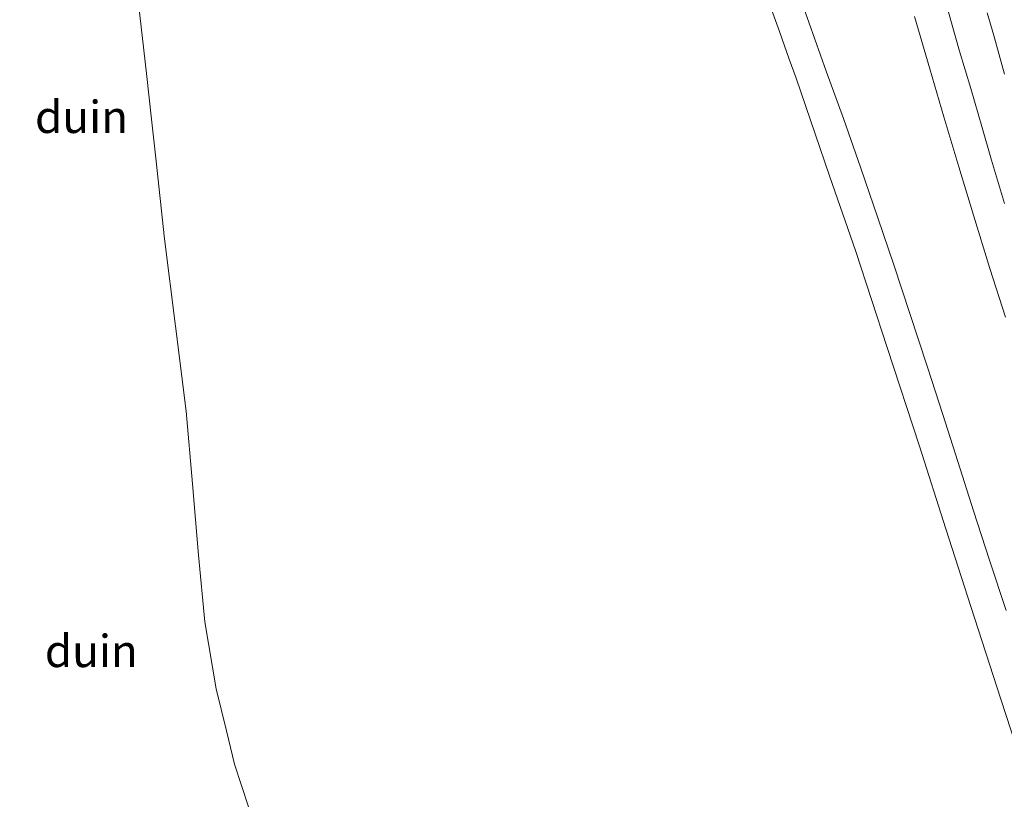
# Model space of a CAD drawing. Units: metres. Extents: x 56444 to 60009, y 437498 to 443750.
# Drawn here: x 58832 to 58909, y 437922 to 437982 of the extents above; entities that cross this region are included whole.
import ezdxf
from ezdxf.enums import TextEntityAlignment as Align

# ---------------------------------------------------------------- set-up
doc = ezdxf.new("R2010")
doc.units = ezdxf.units.M
for name, color, linetype, lineweight in [('B-ME-GW-KRUINLIJN-L-B1', 93, 'Continuous', 18), ('B-ME-GW-TEENLIJN-L-B1', 93, 'Continuous', 18), ('B-ME-IE-GRONDWERKLIJN-GROND_NIETINGERICHT-GV-B6', 253, 'Continuous', 18), ('B-ME-VH-VERH_SOORT-BITUMEN-GV-B6', 8, 'IE-TERREINAFSCHEIDING-NATUURLIJK-HOUTWAL', 18), ('B-ME-VH-VERH_SOORT-GV-B6', 8, 'Continuous', 18)]:
    doc.layers.add(name, color=color, linetype=linetype, lineweight=lineweight)
doc.styles.add('NLCS-ISO', font='NLCS-ISO.TTF')
doc.linetypes.add('IE-TERREINAFSCHEIDING-NATUURLIJK-HOUTWAL', pattern='A,7,-1.5,[67,NLCS.SHX,S=0.75,R=45,X=0,Y=0],-1.5,7,-1.5,[70,NLCS.SHX,S=0.75,R=0,X=0,Y=0],-1.5', length=20)

msp = doc.modelspace()

# ---------------------------------------------------------------- linework, layer by layer
at = {"layer": 'B-ME-GW-KRUINLIJN-L-B1'}
msp.add_polyline3d([(58890.3191, 437983.7587, 18.6767), (58891.2428, 437981.1692, 18.7808), (58892.0105, 437979.0172, 18.9124), (58892.5294, 437977.5626, 18.9443), (58894.0111, 437973.2542, 19.085), (58895.1302, 437969.9999, 19.2022), (58897.1532, 437964.1175, 19.3515), (58899.59, 437956.6938, 19.494), (58902.0963, 437949.0588, 19.6248), (58904.1373, 437942.6596, 19.7855), (58906.0613, 437936.6273, 19.8897), (58908.3816, 437929.4679, 19.9361), (58909.9738, 437924.555, 20.0313)], dxfattribs=at)
at = {"layer": 'B-ME-GW-TEENLIJN-L-B1'}
msp.add_polyline3d([(58832.2141, 438007.5254, 7.2836), (58834.5433, 438004.7819, 8.3206), (58836.0285, 438001.8738, 8.1102), (58837.414, 437999.161, 8.0025), (58839.502, 437993.9522, 8.1367), (58840.4579, 437989.2083, 8.139), (58841.5305, 437984.2595, 8.1413), (58842.241, 437977.9112, 8.144), (58842.6263, 437974.3724, 8.3517), (58842.9554, 437971.3494, 7.8934), (58843.6356, 437965.1024, 7.6711), (58844.4814, 437958.3424, 7.7698), (58845.3059, 437951.7528, 7.7052), (58845.7958, 437946.1362, 7.8134), (58846.2786, 437940.6012, 8.0697), (58846.752, 437935.4518, 8.1845), (58847.6343, 437930.2669, 9.1087), (58848.4362, 437926.9969, 10.1614), (58849.0654, 437924.4314, 9.9625), (58850.1408, 437921.1238, 9.6112)], dxfattribs=at)
at = {"layer": 'B-ME-IE-GRONDWERKLIJN-GROND_NIETINGERICHT-GV-B6'}
for points in [[(58850.1408, 437921.1238, 9.6112), (58849.0654, 437924.4314, 9.9625), (58848.4362, 437926.9969, 10.1614), (58847.6343, 437930.2669, 9.1087), (58846.752, 437935.4518, 8.1845), (58846.2786, 437940.6012, 8.0697), (58845.7958, 437946.1362, 7.8134), (58845.3059, 437951.7528, 7.7052), (58844.4814, 437958.3424, 7.7698), (58843.6356, 437965.1024, 7.6711), (58842.9554, 437971.3494, 7.8934), (58842.6263, 437974.3724, 8.3517), (58842.241, 437977.9112, 8.144), (58841.5305, 437984.2595, 8.1413), (58840.4579, 437989.2083, 8.139), (58839.502, 437993.9522, 8.1367), (58837.414, 437999.161, 8.0025), (58836.0285, 438001.8738, 8.1102), (58834.5433, 438004.7819, 8.3206), (58832.2141, 438007.5254, 7.2836)], [(58832.2141, 438007.5254, 7.2836), (58834.5433, 438004.7819, 8.3206), (58836.0285, 438001.8738, 8.1102), (58837.414, 437999.161, 8.0025), (58839.502, 437993.9522, 8.1367), (58840.4579, 437989.2083, 8.139), (58841.5305, 437984.2595, 8.1413), (58842.241, 437977.9112, 8.144), (58842.6263, 437974.3724, 8.3517), (58842.9554, 437971.3494, 7.8934), (58843.6356, 437965.1024, 7.6711), (58844.4814, 437958.3424, 7.7698), (58845.3059, 437951.7528, 7.7052), (58845.7958, 437946.1362, 7.8134), (58846.2786, 437940.6012, 8.0697), (58846.752, 437935.4518, 8.1845), (58847.6343, 437930.2669, 9.1087), (58848.4362, 437926.9969, 10.1614), (58849.0654, 437924.4314, 9.9625), (58850.1408, 437921.1238, 9.6112)], [(58892.2032, 437985.6164, 18.5514), (58893.5384, 437981.8224, 18.6968), (58894.8616, 437978.0924, 18.851), (58896.1923, 437974.4374, 18.9682), (58897.5465, 437970.5764, 19.0927), (58898.8756, 437966.7284, 19.1781), (58900.0987, 437963.1044, 19.2744), (58901.352, 437959.3284, 19.355), (58902.687, 437955.2594, 19.4558), (58903.024, 437954.2123, 19.4662), (58903.897, 437951.4994, 19.527), (58905.058, 437947.8534, 19.5724), (58906.2762, 437944.0454, 19.6361), (58907.5045, 437940.2324, 19.7042), (58908.7874, 437936.3244, 19.7904)], [(58890.3191, 437983.7587, 18.6767), (58891.2428, 437981.1692, 18.7808), (58892.0105, 437979.0172, 18.9124), (58892.5294, 437977.5626, 18.9443), (58894.0111, 437973.2542, 19.085), (58895.1302, 437969.9999, 19.2022), (58897.1532, 437964.1175, 19.3515), (58899.59, 437956.6938, 19.494), (58902.0963, 437949.0588, 19.6248), (58904.1373, 437942.6596, 19.7855), (58906.0613, 437936.6273, 19.8897), (58908.3816, 437929.4679, 19.9361), (58909.9738, 437924.555, 20.0313)], [(58909.9738, 437924.555, 20.0313), (58908.3816, 437929.4679, 19.9361), (58906.0613, 437936.6273, 19.8897), (58904.1373, 437942.6596, 19.7855), (58902.0963, 437949.0588, 19.6248), (58899.59, 437956.6938, 19.494), (58897.1532, 437964.1175, 19.3515), (58895.1302, 437969.9999, 19.2022), (58894.0111, 437973.2542, 19.085), (58892.5294, 437977.5626, 18.9443), (58892.0105, 437979.0172, 18.9124), (58891.2428, 437981.1692, 18.7808), (58890.3191, 437983.7587, 18.6767)], [(58908.7513, 437959.0515, 19.4059), (58907.5401, 437962.8225, 19.3371), (58906.2751, 437966.9375, 19.2293), (58905.1313, 437970.6955, 19.144), (58903.9802, 437974.5695, 19.044), (58902.895, 437978.2725, 18.9268), (58901.7063, 437982.3285, 18.7935)], [(58904.3244, 437982.666, 18.6707), (58905.1966, 437979.653, 18.7912), (58906.0536, 437976.764, 18.872), (58906.9202, 437973.801, 18.9539), (58907.6536, 437971.191, 19.0362), (58908.6726, 437967.842, 19.1083)]]:
    msp.add_polyline3d(points, dxfattribs=at)
at = {"layer": 'B-ME-VH-VERH_SOORT-BITUMEN-GV-B6'}
for points in [[(58908.7874, 437936.3244, 19.7904), (58907.5045, 437940.2324, 19.7043), (58906.2762, 437944.0454, 19.6361), (58905.058, 437947.8534, 19.5724), (58903.897, 437951.4994, 19.527), (58903.024, 437954.2123, 19.4663), (58902.687, 437955.2594, 19.4557), (58901.352, 437959.3284, 19.355), (58900.0987, 437963.1044, 19.2744), (58898.8756, 437966.7284, 19.1781), (58897.5465, 437970.5764, 19.0928), (58896.1923, 437974.4374, 18.9683), (58894.8616, 437978.0924, 18.851), (58893.5384, 437981.8224, 18.6967), (58892.2032, 437985.6164, 18.5514)], [(58901.7063, 437982.3285, 18.7935), (58902.895, 437978.2725, 18.9268), (58903.9802, 437974.5695, 19.044), (58905.1313, 437970.6955, 19.144), (58906.2751, 437966.9375, 19.2293), (58907.5401, 437962.8225, 19.3371), (58908.7513, 437959.0515, 19.4059)], [(58908.6726, 437967.842, 19.1083), (58907.6536, 437971.191, 19.0362), (58906.9202, 437973.801, 18.9539), (58906.0536, 437976.764, 18.872), (58905.1966, 437979.653, 18.7913), (58904.3244, 437982.666, 18.6708)], [(58907.3188, 437982.6108, 18.6524), (58907.8444, 437980.8567, 18.6996), (58908.679, 437977.8516, 18.8091)]]:
    msp.add_polyline3d(points, dxfattribs=at)
at = {"layer": 'B-ME-VH-VERH_SOORT-GV-B6'}
msp.add_polyline3d([(58908.679, 437977.8516, 18.8091), (58907.8444, 437980.8567, 18.6996), (58907.3188, 437982.6108, 18.6524)], dxfattribs=at)

# ---------------------------------------------------------------- texts
at = {"layer": 'B-ME-IE-GRONDWERKLIJN-GROND_NIETINGERICHT-GV-B6', "ltscale": 0.2, "style": 'NLCS-ISO'}
for p in [(58837.21191, 437974.55788), (58837.97086, 437933.18974)]:
    msp.add_text('duin', height=2.5, dxfattribs=at).set_placement(p, align=Align.MIDDLE_CENTER)

doc.saveas('drawing.dxf')
